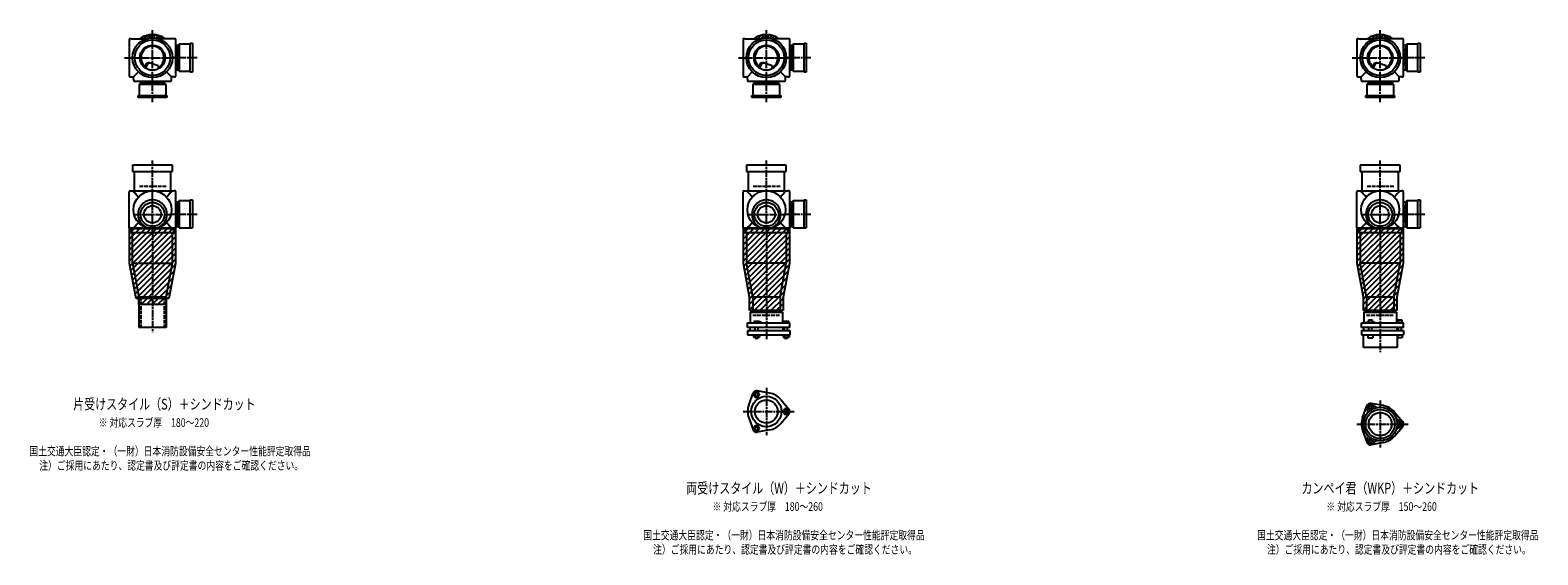
# Model space of a CAD drawing. Extents: x 0 to 12514, y -3702 to 769.
# Drawn here: x 7601 to 12514, y -1822 to -110 of the extents above; entities that cross this region are included whole.
import ezdxf

# ---------------------------------------------------------------- set-up
doc = ezdxf.new("R2010")
doc.units = 0
doc.header["$PDMODE"] = 35
doc.header["$PDSIZE"] = 2
doc.linetypes.add('ACAD_ISO02W100', pattern=[15, 12, -3])
doc.linetypes.add('ACAD_ISO08W100', pattern=[36, 24, -3, 6, -3])
for name, color, linetype in [('CENTER', 2, 'ACAD_ISO08W100'), ('DOTS', 1, 'CONTINUOUS'), ('HIDDEN', 2, 'ACAD_ISO02W100'), ('OBJECT', 4, 'CONTINUOUS'), ('SLIM', 2, 'CONTINUOUS')]:
    doc.layers.add(name, color=color, linetype=linetype)
doc.styles.get("Standard").update_dxf_attribs({"font": 'simplex.shx', "width": 0.75, "bigfont": 'bigfont.shx'})

msp = doc.modelspace()

# ---------------------------------------------------------------- linework, layer by layer
at = {"layer": 'CENTER'}
for p, q in [((8000, -270), (8000, -110)), ((10000, -270), (10000, -110)), ((12000, -270), (12000, -110)), ((7909, -200), (7930, -200)), ((7930, -200), (8070, -200)), ((8145, -200), (8070, -200)), ((9909, -200), (9930, -200)), ((9930, -200), (10070, -200)), ((10145, -200), (10070, -200)), ((11909, -200), (11930, -200)), ((11930, -200), (12070, -200)), ((12145, -200), (12070, -200)), ((8000, -345), (8000, -270)), ((10000, -345), (10000, -270)), ((12000, -345), (12000, -270)), ((8000, -770), (8000, -535)), ((10000, -770), (10000, -535)), ((12000, -770), (12000, -535)), ((7938, -711), (8062, -711)), ((8145, -711), (8061, -711)), ((9938, -711), (10062, -711)), ((10145, -711), (10061, -711)), ((11938, -711), (12062, -711)), ((12145, -711), (12061, -711)), ((8000, -770), (8000, -1095)), ((10000, -770), (10000, -1119)), ((12000, -770), (12000, -1160)), ((10000, -1277.1), (10000, -1430.9)), ((12000, -1318.1), (12000, -1471.9)), ((9924, -1354), (10091, -1354)), ((11924, -1395), (12091, -1395))]:
    msp.add_line(p, q, dxfattribs=at)
at = {"layer": 'DOTS'}
for p in [(8000, -200), (10000, -200), (12000, -200), (8000, -755), (10000, -755), (12000, -755)]:
    msp.add_point(p, dxfattribs=at)
at = {"layer": 'HIDDEN'}
for p, q in [((8078, -170), (8078, -230)), ((10078, -170), (10078, -230)), ((12078, -170), (12078, -230)), ((8030, -278), (7970, -278)), ((10030, -278), (9970, -278)), ((12030, -278), (11970, -278)), ((8044.5, -620), (7955.5, -620)), ((10044.5, -620), (9955.5, -620)), ((12044.5, -620), (11955.5, -620)), ((8078, -681), (8078, -741)), ((10078, -681), (10078, -741)), ((12078, -681), (12078, -741)), ((7962.5, -980), (7962.5, -1080)), ((8037.5, -980), (8037.5, -1080)), ((9955.5, -1040), (10044.5, -1040)), ((11955.5, -1040), (12044.5, -1040))]:
    msp.add_line(p, q, dxfattribs=at)
at = {"layer": 'OBJECT'}
for p, q in [((7924, -141), (7924, -259)), ((7930, -138), (7927, -138)), ((7930, -138), (7980.5, -138)), ((8070, -138), (8019.5, -138)), ((8073, -138), (8070, -138)), ((8076, -259), (8076, -141)), ((9924, -141), (9924, -259)), ((9930, -138), (9927, -138)), ((9930, -138), (9980.5, -138)), ((10070, -138), (10019.5, -138)), ((10073, -138), (10070, -138)), ((10076, -259), (10076, -141)), ((11924, -141), (11924, -259)), ((11930, -138), (11927, -138)), ((11930, -138), (11980.5, -138)), ((12070, -138), (12019.5, -138)), ((12073, -138), (12070, -138)), ((12076, -259), (12076, -141)), ((8083, -160.5), (8076, -160.5)), ((8087, -156), (8083, -160.5)), ((8083, -239.5), (8083, -160.5)), ((8123, -156), (8087, -156)), ((8087, -156), (8087, -244)), ((8123, -153), (8130, -153)), ((8123, -247), (8123, -153)), ((8130, -153), (8130, -247)), ((10083, -160.5), (10076, -160.5)), ((10087, -156), (10083, -160.5)), ((10083, -239.5), (10083, -160.5)), ((10123, -156), (10087, -156)), ((10087, -156), (10087, -244)), ((10123, -153), (10130, -153)), ((10123, -247), (10123, -153)), ((10130, -153), (10130, -247)), ((12083, -160.5), (12076, -160.5)), ((12087, -156), (12083, -160.5)), ((12083, -239.5), (12083, -160.5)), ((12123, -156), (12087, -156)), ((12087, -156), (12087, -244)), ((12123, -153), (12130, -153)), ((12123, -247), (12123, -153)), ((12130, -153), (12130, -247)), ((7978.7, -221.7), (7973.9, -231.6)), ((7983.6, -221.4), (7977.4, -234.2)), ((8018.9, -226), (7989.5, -217)), ((8020.5, -231.4), (8018.9, -226)), ((8076, -239.5), (8083, -239.5)), ((8087, -244), (8083, -239.5)), ((8087, -244), (8123, -244)), ((9978.7, -221.7), (9973.9, -231.6)), ((9983.6, -221.4), (9977.4, -234.2)), ((10018.9, -226), (9989.5, -217)), ((10020.5, -231.4), (10018.9, -226)), ((10076, -239.5), (10083, -239.5)), ((10087, -244), (10083, -239.5)), ((10087, -244), (10123, -244)), ((11978.7, -221.7), (11973.9, -231.6)), ((11983.6, -221.4), (11977.4, -234.2)), ((12018.9, -226), (11989.5, -217)), ((12020.5, -231.4), (12018.9, -226)), ((12076, -239.5), (12083, -239.5)), ((12087, -244), (12083, -239.5)), ((12087, -244), (12123, -244)), ((7927, -262), (7930, -262)), ((7930, -262), (7938, -262)), ((7954, -246), (7938, -262)), ((7938, -270), (7938, -262)), ((7938, -270), (7938, -273)), ((7941, -276), (8059, -276)), ((7956, -287), (7960.5, -283)), ((8044, -287), (7956, -287)), ((7956, -287), (7956, -323)), ((7960.5, -276), (7960.5, -283)), ((7960.5, -283), (8039.5, -283)), ((8039.5, -283), (8039.5, -276)), ((8044, -287), (8039.5, -283)), ((8044, -323), (8044, -287)), ((8046, -246), (8062, -262)), ((8070, -262), (8062, -262)), ((8062, -270), (8062, -262)), ((8062, -273), (8062, -270)), ((8070, -262), (8073, -262)), ((8130, -247), (8123, -247)), ((9927, -262), (9930, -262)), ((9930, -262), (9938, -262)), ((9954, -246), (9938, -262)), ((9938, -270), (9938, -262)), ((9938, -270), (9938, -273)), ((9941, -276), (10059, -276)), ((9956, -287), (9960.5, -283)), ((10044, -287), (9956, -287)), ((9956, -287), (9956, -323)), ((9960.5, -276), (9960.5, -283)), ((9960.5, -283), (10039.5, -283)), ((10039.5, -283), (10039.5, -276)), ((10044, -287), (10039.5, -283)), ((10044, -323), (10044, -287)), ((10046, -246), (10062, -262)), ((10070, -262), (10062, -262)), ((10062, -270), (10062, -262)), ((10062, -273), (10062, -270)), ((10070, -262), (10073, -262)), ((10130, -247), (10123, -247)), ((11927, -262), (11930, -262)), ((11930, -262), (11938, -262)), ((11954, -246), (11938, -262)), ((11938, -270), (11938, -262)), ((11938, -270), (11938, -273)), ((11941, -276), (12059, -276)), ((11956, -287), (11960.5, -283)), ((12044, -287), (11956, -287)), ((11956, -287), (11956, -323)), ((11960.5, -276), (11960.5, -283)), ((11960.5, -283), (12039.5, -283)), ((12039.5, -283), (12039.5, -276)), ((12044, -287), (12039.5, -283)), ((12044, -323), (12044, -287)), ((12046, -246), (12062, -262)), ((12070, -262), (12062, -262)), ((12062, -270), (12062, -262)), ((12062, -273), (12062, -270)), ((12070, -262), (12073, -262)), ((12130, -247), (12123, -247)), ((7953, -330), (7953, -323)), ((7953, -323), (8047, -323)), ((8047, -330), (7953, -330)), ((8047, -323), (8047, -330)), ((9953, -330), (9953, -323)), ((9953, -323), (10047, -323)), ((10047, -330), (9953, -330)), ((10047, -323), (10047, -330)), ((11953, -330), (11953, -323)), ((11953, -323), (12047, -323)), ((12047, -330), (11953, -330)), ((12047, -323), (12047, -330)), ((7935, -550), (7935, -571)), ((8065, -550), (7935, -550)), ((7935, -571), (8065, -571)), ((7940.5, -571), (7940.5, -634)), ((8059.5, -634), (8059.5, -571)), ((8065, -571), (8065, -550)), ((9935, -550), (9935, -571)), ((10065, -550), (9935, -550)), ((9935, -571), (10065, -571)), ((9940.5, -571), (9940.5, -634)), ((10059.5, -634), (10059.5, -571)), ((10065, -571), (10065, -550)), ((11935, -550), (11935, -571)), ((12065, -550), (11935, -550)), ((11935, -571), (12065, -571)), ((11940.5, -571), (11940.5, -634)), ((12059.5, -634), (12059.5, -571)), ((12065, -571), (12065, -550)), ((7924, -755), (7924, -637)), ((7927, -634), (7930, -634)), ((7930, -634), (8070, -634)), ((8073, -634), (8070, -634)), ((8076, -755), (8076, -637)), ((9924, -755), (9924, -637)), ((9927, -634), (9930, -634)), ((9930, -634), (10070, -634)), ((10073, -634), (10070, -634)), ((10076, -755), (10076, -637)), ((11924, -755), (11924, -637)), ((11927, -634), (11930, -634)), ((11930, -634), (12070, -634)), ((12073, -634), (12070, -634)), ((12076, -755), (12076, -637)), ((8083, -671.5), (8076, -671.5)), ((8087, -667), (8083, -671.5)), ((8083, -750.5), (8083, -671.5)), ((8123, -667), (8087, -667)), ((8087, -667), (8087, -755)), ((8123, -664), (8130, -664)), ((8123, -755), (8123, -664)), ((8130, -664), (8130, -755)), ((10083, -671.5), (10076, -671.5)), ((10087, -667), (10083, -671.5)), ((10083, -750.5), (10083, -671.5)), ((10123, -667), (10087, -667)), ((10087, -667), (10087, -755)), ((10123, -664), (10130, -664)), ((10123, -755), (10123, -664)), ((10130, -664), (10130, -755)), ((12083, -671.5), (12076, -671.5)), ((12087, -667), (12083, -671.5)), ((12083, -750.5), (12083, -671.5)), ((12123, -667), (12087, -667)), ((12087, -667), (12087, -755)), ((12123, -664), (12130, -664)), ((12123, -755), (12123, -664)), ((12130, -664), (12130, -755)), ((7925, -755), (8075, -755)), ((7925, -870.9), (7925, -755)), ((7930, -758), (7927, -758)), ((7930, -758), (7930, -770)), ((8070, -758), (7930, -758)), ((7930, -770), (8070, -770)), ((7935, -870), (7935, -770)), ((7983.5, -755), (8016.5, -755)), ((8065, -870), (8065, -770)), ((8070, -770), (8070, -758)), ((8070, -758), (8073, -758)), ((8075, -755), (8075, -870.9)), ((8076, -750.5), (8083, -750.5)), ((8087, -755), (8083, -750.5)), ((8087, -755), (8130, -755)), ((9925, -755), (10075, -755)), ((9925, -870.9), (9925, -755)), ((9930, -758), (9927, -758)), ((9930, -758), (9930, -770)), ((10070, -758), (9930, -758)), ((9930, -770), (10070, -770)), ((9935, -770), (9935, -870)), ((9983.5, -755), (10016.5, -755)), ((10065, -770), (10065, -870)), ((10070, -770), (10070, -758)), ((10070, -758), (10073, -758)), ((10075, -755), (10075, -870.9)), ((10076, -750.5), (10083, -750.5)), ((10087, -755), (10083, -750.5)), ((10087, -755), (10130, -755)), ((11925, -755), (12075, -755)), ((11925, -870.9), (11925, -755)), ((11930, -758), (11927, -758)), ((11930, -758), (11930, -770)), ((12070, -758), (11930, -758)), ((11930, -770), (12070, -770)), ((11935, -770), (11935, -870)), ((11983.5, -755), (12016.5, -755)), ((12065, -770), (12065, -870)), ((12070, -770), (12070, -758)), ((12070, -758), (12073, -758)), ((12075, -755), (12075, -870.9)), ((12076, -750.5), (12083, -750.5)), ((12087, -755), (12083, -750.5)), ((12087, -755), (12130, -755)), ((7946.3, -985), (7925, -870.9)), ((7935, -870), (8065, -870)), ((7935, -870), (7955.5, -980)), ((8044.5, -980), (8065, -870)), ((8075, -870.9), (8053.7, -985)), ((9945.5, -980.9), (9925, -870.9)), ((9955.5, -980), (9935, -870)), ((10065, -870), (9935, -870)), ((10044.5, -980), (10065, -870)), ((10075, -870.9), (10054.5, -980.9)), ((11945.5, -980.9), (11925, -870.9)), ((11955.5, -980), (11935, -870)), ((12065, -870), (11935, -870)), ((12044.5, -980), (12065, -870)), ((12075, -870.9), (12054.5, -980.9)), ((7955.5, -980), (8044.5, -980)), ((7955.5, -980), (7955.5, -1080)), ((8044.5, -980), (8044.5, -1080)), ((9945.5, -1025), (9945.5, -980.9)), ((9955.5, -980), (10044.5, -980)), ((9955.5, -980), (9955.5, -1030)), ((10044.5, -980), (10044.5, -1030)), ((10054.5, -980.9), (10054.5, -1025)), ((11945.5, -1025), (11945.5, -980.9)), ((11955.5, -980), (12044.5, -980)), ((11955.5, -980), (11955.5, -1030)), ((12044.5, -980), (12044.5, -1030)), ((12054.5, -980.9), (12054.5, -1025)), ((8053.7, -985), (7946.3, -985)), ((7955.5, -1005), (7955.5, -985)), ((8044.5, -1005), (7955.5, -1005)), ((8044.5, -985), (8044.5, -1005)), ((10054.5, -1025), (9945.5, -1025)), ((9947, -1030), (10053, -1030)), ((9947, -1030), (9947, -1065)), ((10053, -1030), (10053, -1065)), ((12054.5, -1025), (11945.5, -1025)), ((11947, -1030), (12053, -1030)), ((11947, -1030), (11947, -1065)), ((12053, -1030), (12053, -1065)), ((8044.5, -1080), (7955.5, -1080)), ((9939, -1080), (9939, -1065)), ((9939, -1065), (10076, -1065)), ((10076, -1080), (9939, -1080)), ((9946, -1080), (9946, -1090)), ((9975.5, -1060), (9959, -1060)), ((9959, -1060), (9959, -1065)), ((9963, -1090), (9963, -1080)), ((9973, -1090), (9973, -1080)), ((9983, -1063), (9975.5, -1060)), ((9983, -1065), (9983, -1063)), ((10054, -1080), (10054, -1090)), ((10055, -1060), (10055, -1065)), ((10073, -1060), (10055, -1060)), ((10059, -1090), (10059, -1080)), ((10069, -1090), (10069, -1080)), ((10073, -1060), (10073, -1065)), ((10076, -1080), (10076, -1065)), ((11939, -1080), (11939, -1065)), ((11939, -1065), (12076, -1065)), ((12076, -1080), (11939, -1080)), ((11946, -1080), (11946, -1090)), ((11953, -1065), (11953, -1062.7)), ((11953, -1062.7), (11983, -1062.7)), ((11961.8, -1054.7), (11974.2, -1054.7)), ((11961.8, -1054.7), (11961.8, -1062.7)), ((11963, -1090), (11963, -1080)), ((11973, -1090), (11973, -1080)), ((11974.2, -1054.7), (11974.2, -1062.7)), ((11983, -1065), (11983, -1062.7)), ((12054, -1080), (12054, -1090)), ((12054.5, -1062.7), (12054.5, -1065)), ((12054.5, -1062.7), (12073.5, -1062.7)), ((12057.7, -1054.7), (12070.2, -1054.7)), ((12057.7, -1054.7), (12057.7, -1062.7)), ((12059, -1090), (12059, -1080)), ((12069, -1090), (12069, -1080)), ((12070.2, -1054.7), (12070.2, -1062.7)), ((12073.5, -1062.7), (12073.5, -1065)), ((12076, -1080), (12076, -1065)), ((9939, -1090), (9939, -1104)), ((9939, -1090), (10076, -1090)), ((9939, -1104), (10076, -1104)), ((9958.2, -1104), (9958.2, -1112)), ((9958.2, -1112), (9977.8, -1112)), ((9963, -1112), (9963, -1115)), ((9963, -1115), (9973, -1115)), ((9963.1, -1104), (9963.1, -1112)), ((9972.9, -1104), (9972.9, -1112)), ((9973, -1115), (9973, -1112)), ((9977.8, -1104), (9977.8, -1112)), ((10054.2, -1104), (10054.2, -1112)), ((10054.2, -1112), (10073.8, -1112)), ((10059, -1112), (10059, -1115)), ((10059, -1115), (10069, -1115)), ((10059.1, -1104), (10059.1, -1112)), ((10068.9, -1104), (10068.9, -1112)), ((10069, -1115), (10069, -1112)), ((10073.8, -1104), (10073.8, -1112)), ((10076, -1090), (10076, -1104)), ((11939, -1090), (11939, -1104)), ((11939, -1090), (12076, -1090)), ((11939, -1104), (12076, -1104)), ((11945, -1145), (11945, -1104)), ((11960, -1104), (11960, -1114)), ((11960, -1114), (11976, -1114)), ((11976, -1104), (11976, -1114)), ((12055, -1104), (12055, -1145)), ((12056, -1104), (12056, -1114)), ((12072, -1114), (12056, -1114)), ((12072, -1104), (12072, -1114)), ((12076, -1090), (12076, -1104)), ((12055, -1145), (11945, -1145)), ((9942.7, -1333.2), (9956.7, -1294.5)), ((10010.6, -1293.9), (9970.1, -1286.8)), ((10046.7, -1314.8), (10073.2, -1346.3)), ((9942.7, -1374.8), (9956.7, -1413.5)), ((10046.7, -1393.2), (10073.2, -1361.7)), ((11942.7, -1374.2), (11956.7, -1335.5)), ((12010.6, -1334.9), (11970.1, -1327.8)), ((12046.7, -1355.8), (12073.2, -1387.3)), ((10010.6, -1414.1), (9970.1, -1421.2)), ((11942.7, -1415.8), (11956.7, -1454.5)), ((12046.7, -1434.2), (12073.2, -1402.7)), ((12010.6, -1455.1), (11970.1, -1462.2))]:
    msp.add_line(p, q, dxfattribs=at)
for centre, radius in [((8000, -200), 65), ((8000, -200), 58), ((10000, -200), 65), ((10000, -200), 58), ((12000, -200), 65), ((12000, -200), 58), ((8000, -200), 41), ((10000, -200), 41), ((12000, -200), 41), ((8000, -696), 62), ((10000, -696), 62), ((12000, -696), 62), ((8000, -711), 39), ((8000, -711), 28), ((10000, -711), 39), ((10000, -711), 28), ((12000, -711), 39), ((12000, -711), 28), ((10000, -1354), 49.5), ((10000, -1354), 37.5), ((12000, -1395), 55), ((12000, -1395), 47.5), ((12000, -1395), 37.5)]:
    msp.add_circle(centre, radius, dxfattribs=at)
for centre, radius, start, end in [((7927, -141), 3, 90, 180), ((8000, -200), 75, 55.7578, 124.2422), ((8073, -141), 3, 0, 90), ((9927, -141), 3, 90, 180), ((10000, -200), 75, 55.7578, 124.2422), ((10073, -141), 3, 0, 90), ((11927, -141), 3, 90, 180), ((12000, -200), 75, 55.7578, 124.2422), ((12073, -141), 3, 0, 90), ((8000, -200), 37.5, 303.1628, 229.1635), ((10000, -200), 37.5, 303.1628, 229.1635), ((12000, -200), 37.5, 303.1628, 229.1635), ((7986.8, -225.6), 9, 73.0013, 154.0503), ((7989.9, -224.4), 7, 73.0013, 154.0503), ((7896.3, -147.3), 150, 322.895, 325.8931), ((9986.8, -225.6), 9, 73.0013, 154.0503), ((9989.9, -224.4), 7, 73.0013, 154.0503), ((9896.3, -147.3), 150, 322.895, 325.8931), ((11986.8, -225.6), 9, 73.0013, 154.0503), ((11989.9, -224.4), 7, 73.0013, 154.0503), ((11896.3, -147.3), 150, 322.895, 325.8931), ((7927, -259), 3, 180, 270), ((7941, -273), 3, 180, 270), ((8059, -273), 3, 270, 0), ((8073, -259), 3, 270, 0), ((9927, -259), 3, 180, 270), ((9941, -273), 3, 180, 270), ((10059, -273), 3, 270, 0), ((10073, -259), 3, 270, 0), ((11927, -259), 3, 180, 270), ((11941, -273), 3, 180, 270), ((12059, -273), 3, 270, 0), ((12073, -259), 3, 270, 0), ((7927, -637), 3, 90, 180), ((7565, -998.6), 519.5, 41.4995, 44.5765), ((8435, -998.6), 519.5, 135.4235, 138.5005), ((8073, -637), 3, 0, 90), ((9927, -637), 3, 90, 180), ((9565, -998.6), 519.5, 41.4995, 44.5765), ((10435, -998.6), 519.5, 135.4235, 138.5005), ((10073, -637), 3, 0, 90), ((11927, -637), 3, 90, 180), ((11565, -998.6), 519.5, 41.4995, 44.5765), ((12435, -998.6), 519.5, 135.4235, 138.5005), ((12073, -637), 3, 0, 90), ((8000, -711), 47, 290.582, 249.418), ((10000, -711), 47, 290.582, 249.418), ((12000, -711), 47, 290.582, 249.418), ((7927, -755), 3, 180, 270), ((7565, -393.4), 519.5, 315.4235, 318.5005), ((8435, -393.4), 519.5, 221.4995, 224.5765), ((8073, -755), 3, 270, 0), ((9927, -755), 3, 180, 270), ((9565, -393.4), 519.5, 315.4235, 318.5005), ((10435, -393.4), 519.5, 221.4995, 224.5765), ((10073, -755), 3, 270, 0), ((11927, -755), 3, 180, 270), ((11565, -393.4), 519.5, 315.4235, 318.5005), ((12435, -393.4), 519.5, 221.4995, 224.5765), ((12073, -755), 3, 270, 0), ((9968, -1298.6), 12, 79.9626, 160.0374), ((10000, -1354), 61, 40.0374, 79.9626), ((10000, -1354), 61, 160.0374, 199.9626), ((10064, -1354), 12, 319.9626, 40.0374), ((12000, -1395), 61, 160.0374, 199.9626), ((11968, -1339.6), 12, 31.2435, 208.7565), ((11944.3, -1352.6), 15, 322.6825, 28.7565), ((11968, -1339.6), 12, 79.9626, 160.0374), ((11991.1, -1325.6), 15, 211.2435, 277.3175), ((12000, -1395), 61, 40.0374, 79.9626), ((12064.6, -1368), 15, 202.6825, 268.7565), ((9968, -1409.4), 12, 199.9626, 280.0374), ((10000, -1354), 61, 280.0374, 319.9626), ((12064.6, -1422), 15, 91.2435, 157.3175), ((12064, -1395), 12, 271.2435, 88.7565), ((12064, -1395), 12, 319.9626, 40.0374), ((11968, -1450.4), 12, 151.2435, 328.7565), ((11944.3, -1437.4), 15, 331.2435, 37.3175), ((11968, -1450.4), 12, 199.9626, 280.0374), ((11991.1, -1464.4), 15, 82.6825, 148.7565), ((12000, -1395), 61, 280.0374, 319.9626)]:
    msp.add_arc(centre, radius, start, end, dxfattribs=at)
at = {"layer": 'SLIM'}
for p, q in [((7963.2, -138), (7969.9, -131.3)), ((7972.2, -138), (7983.3, -126.9)), ((7981.5, -137.7), (7993.9, -125.2)), ((7992.8, -135.4), (8000, -128.2)), ((8000, -128.2), (8003.1, -125.1)), ((8002.1, -135), (8011.3, -125.9)), ((8010.3, -135.8), (8018.7, -127.4)), ((8017.7, -137.4), (8025.6, -129.5)), ((8026.1, -138), (8031.9, -132.1)), ((8035.1, -138), (8037.8, -135.2)), ((9963.2, -138), (9969.9, -131.3)), ((9972.2, -138), (9983.3, -126.9)), ((9981.5, -137.7), (9993.9, -125.2)), ((9992.8, -135.4), (10000, -128.2)), ((10000, -128.2), (10003.1, -125.1)), ((10002.1, -135), (10011.3, -125.9)), ((10010.3, -135.8), (10018.7, -127.4)), ((10017.7, -137.4), (10025.6, -129.5)), ((10026.1, -138), (10031.9, -132.1)), ((10035.1, -138), (10037.8, -135.2)), ((11963.2, -138), (11969.9, -131.3)), ((11972.2, -138), (11983.3, -126.9)), ((11981.5, -137.7), (11993.9, -125.2)), ((11992.8, -135.4), (12000, -128.2)), ((12000, -128.2), (12003.1, -125.1)), ((12002.1, -135), (12011.3, -125.9)), ((12010.3, -135.8), (12018.7, -127.4)), ((12017.7, -137.4), (12025.6, -129.5)), ((12026.1, -138), (12031.9, -132.1)), ((12035.1, -138), (12037.8, -135.2)), ((7925, -755.2), (7925.2, -755)), ((7925, -773.2), (7943.2, -755)), ((7925, -791.1), (7961.1, -755)), ((7925, -809.1), (7979.1, -755)), ((7925, -827), (7997, -755)), ((7925, -845), (8015, -755)), ((7925, -863), (8033, -755)), ((7926.6, -879.4), (8050.9, -755)), ((7929.4, -894.5), (8068.9, -755)), ((7932.2, -909.6), (8075, -766.8)), ((7935, -924.8), (8075, -784.8)), ((9925, -755.2), (9925.2, -755)), ((9925, -773.2), (9943.2, -755)), ((9925, -791.1), (9961.1, -755)), ((9925, -809.1), (9979.1, -755)), ((9925, -827), (9997, -755)), ((9925, -845), (10015, -755)), ((9925, -863), (10033, -755)), ((9926.6, -879.4), (10050.9, -755)), ((9929.4, -894.5), (10068.9, -755)), ((9932.2, -909.6), (10075, -766.8)), ((9935, -924.8), (10075, -784.8)), ((11925, -755.2), (11925.2, -755)), ((11925, -773.2), (11943.2, -755)), ((11925, -791.1), (11961.1, -755)), ((11925, -809.1), (11979.1, -755)), ((11925, -827), (11997, -755)), ((11925, -845), (12015, -755)), ((11925, -863), (12033, -755)), ((11926.6, -879.4), (12050.9, -755)), ((11929.4, -894.5), (12068.9, -755)), ((11932.2, -909.6), (12075, -766.8)), ((11935, -924.8), (12075, -784.8)), ((7937.9, -939.9), (8075, -802.8)), ((7940.7, -955), (8075, -820.7)), ((9937.9, -939.9), (10075, -802.8)), ((9940.7, -955), (10075, -820.7)), ((11937.9, -939.9), (12075, -802.8)), ((11940.7, -955), (12075, -820.7)), ((7943.5, -970.2), (8075, -838.7)), ((7946.6, -985), (8075, -856.6)), ((7964.6, -985), (8074.2, -875.4)), ((9943.5, -970.2), (10075, -838.7)), ((9945.5, -986.1), (10075, -856.6)), ((9945.5, -1004.1), (10074.2, -875.4)), ((11943.5, -970.2), (12075, -838.7)), ((11945.5, -986.1), (12075, -856.6)), ((11945.5, -1004.1), (12074.2, -875.4)), ((7982.6, -985), (8070, -897.5)), ((8000.5, -985), (8065.9, -919.6)), ((9945.5, -1022.1), (10070, -897.5)), ((9960.5, -1025), (10065.9, -919.6)), ((11945.5, -1022.1), (12070, -897.5)), ((11960.5, -1025), (12065.9, -919.6)), ((8018.5, -985), (8061.8, -941.7)), ((8036.4, -985), (8057.7, -963.7)), ((9978.5, -1025), (10061.8, -941.7)), ((9996.4, -1025), (10057.7, -963.7)), ((11978.5, -1025), (12061.8, -941.7)), ((11996.4, -1025), (12057.7, -963.7)), ((7955.5, -994.1), (7964.6, -985)), ((7962.6, -1005), (7982.6, -985)), ((7980.5, -1005), (8000.5, -985)), ((7998.5, -1005), (8018.5, -985)), ((8016.4, -1005), (8036.4, -985)), ((8034.4, -1005), (8044.5, -994.9)), ((10014.4, -1025), (10054.5, -984.9)), ((10032.4, -1025), (10054.5, -1002.9)), ((10050.3, -1025), (10054.5, -1020.8)), ((12014.4, -1025), (12054.5, -984.9)), ((12032.4, -1025), (12054.5, -1002.9)), ((12050.3, -1025), (12054.5, -1020.8))]:
    msp.add_line(p, q, dxfattribs=at)
for points in [[(9963.1, -1307.1), (9972.9, -1307.1), (9977.8, -1298.6), (9972.9, -1290.1), (9963.1, -1290.1), (9958.2, -1298.6)], [(10059.1, -1345.5), (10054.2, -1354), (10059.1, -1362.5), (10068.9, -1362.5), (10073.8, -1354), (10068.9, -1345.5)], [(11965.7, -1343.6), (11970.3, -1343.6), (11972.6, -1339.6), (11970.3, -1335.6), (11965.7, -1335.6), (11963.4, -1339.6)], [(9977.8, -1409.4), (9972.9, -1400.9), (9963.1, -1400.9), (9958.2, -1409.4), (9963.1, -1417.9), (9972.9, -1417.9)], [(12061.7, -1391), (12059.4, -1395), (12061.7, -1399), (12066.3, -1399), (12068.6, -1395), (12066.3, -1391)], [(11972.6, -1450.4), (11970.3, -1446.4), (11965.7, -1446.4), (11963.4, -1450.4), (11965.7, -1454.4), (11970.3, -1454.4)]]:
    msp.add_lwpolyline(points, close=True, dxfattribs=at)
for centre, radius in [((9968, -1298.6), 5), ((10064, -1354), 5), ((11968, -1339.6), 8), ((9968, -1409.4), 5), ((12064, -1395), 8), ((11968, -1450.4), 8)]:
    msp.add_circle(centre, radius, dxfattribs=at)

# ---------------------------------------------------------------- texts
at = {"layer": 'SLIM', "width": 0.75}
for s, height, p in [('片受けスタイル（S）＋シンドカット', 35, (7741.6, -1347.5)), ('※ 対応スラブ厚\u3000180～220', 28, (7824.6, -1404)), ('国土交通大臣認定・（一財）日本消防設備安全センター性能評定取得品', 28, (7598.9, -1497.3)), ('注）ご採用にあたり、認定書及び評定書の内容をご確認ください。', 28, (7631.1, -1544)), ('両受けスタイル（W）＋シンドカット', 35, (9739.1, -1621.5)), ('カンペイ君（WKP）＋シンドカット', 35, (11743.5, -1621.5)), ('※ 対応スラブ厚\u3000180～260', 28, (9824.6, -1678)), ('※ 対応スラブ厚\u3000150～260', 28, (11824.6, -1678)), ('国土交通大臣認定・（一財）日本消防設備安全センター性能評定取得品', 28, (9598.9, -1771.3)), ('国土交通大臣認定・（一財）日本消防設備安全センター性能評定取得品', 28, (11598.9, -1771.3)), ('注）ご採用にあたり、認定書及び評定書の内容をご確認ください。', 28, (9631.1, -1818)), ('注）ご採用にあたり、認定書及び評定書の内容をご確認ください。', 28, (11631.1, -1818))]:
    msp.add_text(s, height=height, dxfattribs=at).set_placement(p)

doc.saveas('drawing.dxf')
